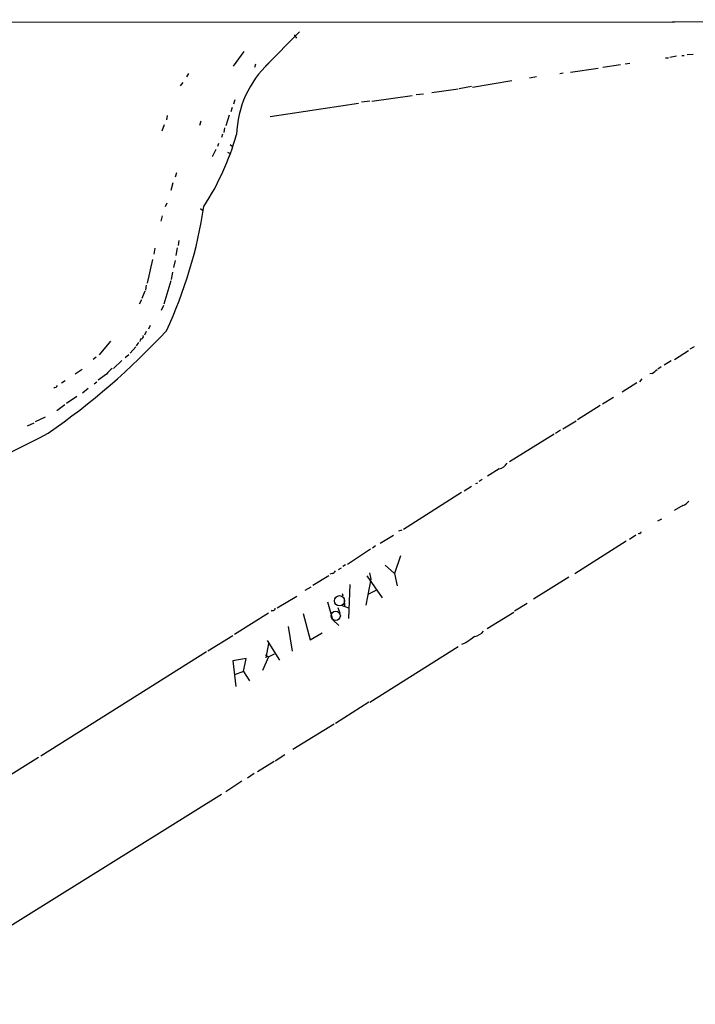
# Model space of a CAD drawing. Extents: x -121095 to 122556, y -242926 to 937.
# Drawn here: x 471 to 604, y 733 to 927 of the extents above; entities that cross this region are included whole.
import ezdxf

# ---------------------------------------------------------------- set-up
doc = ezdxf.new("R2010")
doc.units = 0
doc.header["$MEASUREMENT"] = 0
doc.layers.add('MAIN', color=5, linetype='CONTINUOUS')

msp = doc.modelspace()

# ---------------------------------------------------------------- linework, layer by layer
at = {"layer": 'MAIN'}
for p, q in [((6.6887, 926.4227), (599.8633, 926.1687)), ((599.3553, 926.2533), (680.0427, 926.6767)), ((526.034, 924.306), (519.3453, 917.5327)), ((525.018, 923.7133), (525.4413, 923.036)), ((515.112, 920.4113), (512.9953, 917.5327)), ((598.0853, 919.1413), (598.678, 919.1413)), ((600.202, 919.48), (598.932, 919.226)), ((601.3027, 919.6493), (601.726, 919.6493)), ((602.3187, 919.8187), (603.504, 919.9033)), ((517.398, 917.956), (517.2287, 917.2787)), ((579.374, 916.3473), (584.7927, 917.1093)), ((589.1953, 917.7867), (585.724, 917.2787)), ((591.058, 918.0407), (590.1267, 917.956)), ((504.19, 916.0933), (503.8513, 915.416)), ((560.07, 913.384), (567.8593, 914.7387)), ((572.6853, 915.416), (571.3307, 915.162)), ((577.9347, 916.178), (577.2573, 916.0087)), ((503.0893, 914.3153), (502.5813, 913.638)), ((552.1113, 912.368), (557.276, 913.0453)), ((559.9007, 913.5533), (557.4453, 913.0453)), ((513.334, 910.9287), (513.08, 910.082)), ((539.9193, 910.6747), (538.226, 910.4207)), ((540.258, 910.6747), (548.2167, 911.7753)), ((548.9787, 911.9447), (550.418, 912.114)), ((512.826, 909.4047), (512.572, 908.558)), ((520.2767, 907.6267), (537.6333, 910.2513)), ((500.0413, 907.796), (499.872, 906.9493)), ((512.2333, 907.8807), (511.556, 905.764)), ((499.4487, 906.018), (498.9407, 904.748)), ((506.6453, 906.6953), (506.3913, 905.8487)), ((511.302, 905.4253), (511.1327, 904.494)), ((510.8787, 904.1553), (510.7093, 903.478)), ((509.6087, 901.1073), (508.8467, 899.668)), ((510.1167, 902.2927), (509.9473, 901.7)), ((512.4027, 902.1233), (512.826, 901.7847)), ((511.8947, 900.5993), (512.4027, 900.3453)), ((501.8193, 896.5353), (501.5653, 895.6887)), ((501.142, 894.588), (500.7187, 893.064)), ((499.7027, 889.9313), (500.0413, 890.6087)), ((506.5607, 889.508), (506.984, 889.1693)), ((499.0253, 888.0687), (498.7713, 887.0527)), ((497.586, 881.7187), (497.4167, 880.5333)), ((501.9887, 881.8033), (501.7347, 880.2793)), ((502.3273, 883.2427), (502.158, 882.2267)), ((497.1627, 879.5173), (496.062, 874.8607)), ((501.3113, 877.9087), (501.65, 879.2633)), ((501.0573, 876.9773), (500.8033, 875.538)), ((495.8927, 874.4373), (495.7233, 873.4213)), ((500.7187, 875.284), (499.364, 870.712)), ((495.6387, 873.252), (495.046, 871.8127)), ((494.9613, 871.5587), (494.538, 870.712)), ((499.2793, 870.458), (498.856, 869.442)), ((496.6547, 866.4787), (496.316, 865.8013)), ((495.8927, 865.2933), (495.554, 864.616)), ((488.8653, 863.4307), (486.664, 860.7213)), ((493.8607, 862.33), (492.76, 861.06)), ((494.3687, 863.1767), (493.9453, 862.4993)), ((494.792, 863.854), (494.6227, 863.346)), ((603.6733, 862.33), (602.8267, 861.822)), ((486.0713, 860.298), (485.4787, 859.79)), ((491.744, 860.2133), (492.506, 860.806)), ((599.8633, 859.79), (602.5727, 861.568)), ((491.0667, 859.6207), (489.458, 858.012)), ((599.186, 859.536), (597.8313, 858.6893)), ((483.2773, 857.8427), (481.9227, 856.9113)), ((488.1033, 856.9113), (486.41, 855.726)), ((595.4607, 857.0807), (594.9527, 856.996)), ((597.2387, 858.3507), (596.5613, 857.9273)), ((479.9753, 855.6413), (479.2133, 855.1333)), ((485.648, 855.0487), (486.156, 855.3873)), ((592.4127, 855.218), (589.534, 853.3553)), ((593.4287, 855.98), (592.9207, 855.3873)), ((484.4627, 854.1173), (483.362, 853.186)), ((479.8907, 850.9), (478.282, 849.7147)), ((482.2613, 852.5087), (480.2293, 851.154)), ((585.216, 850.7307), (580.7287, 847.9367)), ((587.8407, 852.3393), (585.6393, 850.9847)), ((472.5247, 846.7513), (473.8793, 847.344)), ((475.996, 848.4447), (474.0487, 847.5133)), ((580.4747, 847.6827), (577.85, 846.074)), ((576.1567, 845.1427), (567.3513, 839.6393)), ((577.4267, 845.9047), (576.4107, 845.2273)), ((565.3193, 838.2847), (563.0333, 836.8453)), ((561.086, 835.4907), (560.6627, 835.3213)), ((562.0173, 836.168), (561.4247, 835.8293)), ((557.9533, 833.628), (546.5233, 826.3467)), ((558.4613, 833.9667), (559.9007, 834.898)), ((601.472, 831.088), (599.7787, 830.072)), ((596.5613, 828.04), (597.3233, 828.4633)), ((545.592, 826.0927), (546.2693, 826.262)), ((592.9207, 825.5847), (592.6667, 825.5)), ((541.9513, 823.6373), (544.576, 825.246)), ((590.296, 824.0607), (580.2207, 817.626)), ((592.2433, 825.246), (590.9733, 824.3993)), ((540.004, 822.452), (535.5167, 819.4887)), ((541.02, 823.1293), (540.4273, 822.706)), ((545.9307, 821.182), (544.7453, 817.7107)), ((532.4687, 817.7107), (532.0453, 817.5413)), ((534.2467, 818.7267), (533.654, 818.388)), ((535.0933, 819.404), (534.5853, 819.0653)), ((539.8347, 817.7953), (540.0887, 816.61)), ((542.8827, 819.3193), (544.7453, 817.7107)), ((544.7453, 817.7107), (545.2533, 815.2553)), ((531.7913, 817.2027), (528.6587, 815.34)), ((540.0887, 816.61), (539.0727, 811.4453)), ((539.3267, 817.2027), (542.29, 812.8847)), ((579.0353, 816.9487), (572.0927, 812.6307)), ((527.1347, 814.4087), (528.32, 815.086)), ((535.94, 815.5093), (535.686, 808.8207)), ((539.5807, 813.6467), (541.274, 814.4933)), ((521.6313, 810.9373), (525.526, 813.2233)), ((531.5373, 812.1227), (532.4687, 808.9053)), ((534.416, 813.7313), (534.5853, 813.308)), ((534.8393, 812.6307), (534.924, 811.3607)), ((519.938, 809.9213), (513.2493, 805.688)), ((520.7, 810.4293), (520.446, 810.26)), ((533.5693, 811.022), (533.9927, 809.9213)), ((534.2467, 811.4453), (535.686, 810.9373)), ((568.198, 810.006), (562.9487, 806.7887)), ((570.8227, 811.784), (568.3673, 810.26)), ((526.796, 809.8367), (528.1507, 804.672)), ((532.638, 808.5667), (533.8233, 807.466)), ((523.8327, 807.2967), (524.5947, 802.386)), ((512.9107, 805.434), (508, 802.386)), ((519.684, 804.5027), (522.1393, 800.608)), ((528.1507, 804.672), (530.5213, 806.0267)), ((507.746, 802.3013), (475.1493, 781.7273)), ((519.938, 803.91), (519.43, 801.116)), ((557.276, 803.2327), (539.9193, 792.3107)), ((558.8, 804.0793), (557.9533, 803.7407)), ((515.5353, 800.9467), (512.9107, 800.5233)), ((512.9107, 800.5233), (513.5033, 795.4433)), ((515.0273, 798.4067), (515.5353, 800.9467)), ((519.938, 801.2853), (518.7527, 798.576)), ((519.3453, 801.7087), (519.938, 801.2853)), ((519.938, 801.2853), (521.1233, 801.878)), ((515.0273, 798.4067), (513.2493, 797.7293)), ((515.0273, 798.4067), (516.2127, 796.544)), ((539.6653, 792.3953), (533.146, 788.162)), ((532.892, 788.0773), (524.764, 783.082)), ((474.726, 781.4733), (364.8287, 712.978)), ((523.1553, 781.9813), (521.2927, 780.796)), ((521.0387, 780.7113), (517.8213, 778.6793)), ((517.144, 778.3407), (515.7893, 777.4093)), ((514.6887, 776.8167), (511.556, 774.7)), ((510.7093, 774.192), (374.9887, 689.6947))]:
    msp.add_line(p, q, dxfattribs=at)
at = {"layer": 'MAIN', "color": 5}
for centre, radius in [((533.9227, 812.3323), 1.0098), ((533.1883, 809.371), 0.8988)]:
    msp.add_circle(centre, radius, dxfattribs=at)
at = {"layer": 'MAIN'}
for centre, radius, start, end in [((533.661, 903.5016), 19.9964, 133.0031, 178.369135), ((462.6249, 918.7682), 53.1215, 327.122286, 343.938021), ((419.0855, 903.1256), 89.1345, 335.004931, 351.487399), ((396.9033, 960.9119), 140.4034, 304.579298, 317.170316), ((494.8404, 864.3468), 0.4952, 264.390726, 21.872304), ((492.2085, 853.9068), 5.0872, 126.199526, 143.800474), ((594.0216, 859.7896), 3.0674, 297.979423, 320.602432), ((477.8213, 854.9466), 0.673, 258.688398, 339.416053), ((389.0121, 1007.8976), 184.672, 288.84037, 298.30909), ((564.6568, 840.979), 2.7746, 283.814368, 324.942679), ((600.7947, 833.2891), 2.303, 287.103644, 323.977017), ((592.9631, 825.8809), 0.2992, 261.85365, 8.14635), ((532.3902, 818.5208), 0.8139, 275.534773, 338.212969), ((520.8317, 810.8715), 0.4614, 253.41494, 357.66472), ((559.7858, 808.3942), 3.2084, 282.738965, 320.775427), ((856.0081, 381.3306), 516.768, 124.879474, 125.108648)]:
    msp.add_arc(centre, radius, start, end, dxfattribs=at)

doc.saveas('drawing.dxf')
